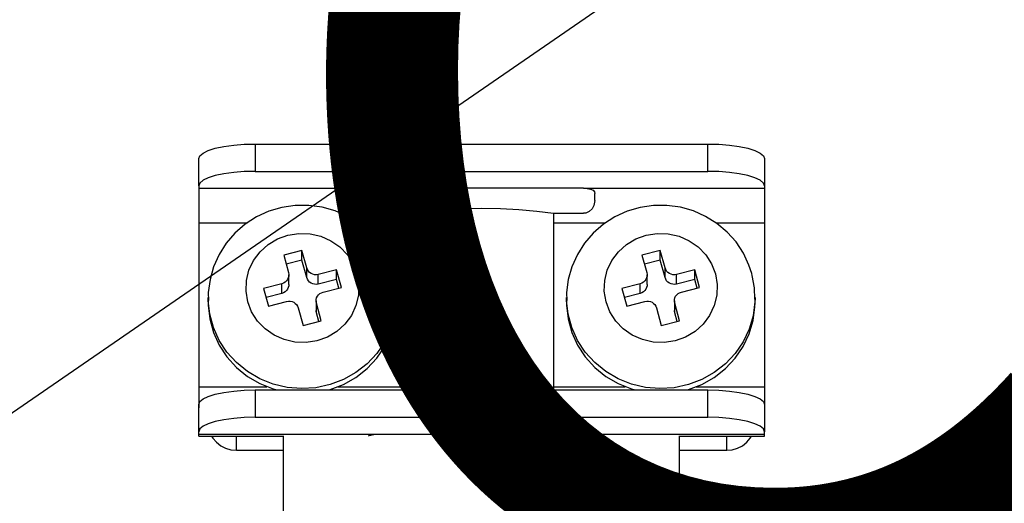
# Model space of a CAD drawing. Units: millimetres. Extents: x -53 to 1062, y 48 to 1253.
# Drawn here: x 146 to 195, y 349 to 373 of the extents above; entities that cross this region are included whole.
import ezdxf

# ---------------------------------------------------------------- set-up
doc = ezdxf.new("R2010")
doc.units = ezdxf.units.MM
doc.layers.add('COTES', color=2, linetype='Continuous', lineweight=5)
doc.styles.add('ROMANS', font='ARIAL.TTF')

# ---------------------------------------------------------------- blocks, each defined once
blk = doc.blocks.new('ALZADO')
for p, q in [((116.038, 332.547), (196.914, 388.287)), ((155.384, 365.961), (155.641, 366.084)), ((155.641, 366.084), (155.986, 366.192)), ((155.986, 366.192), (156.407, 366.28)), ((156.407, 366.28), (156.887, 366.346)), ((156.887, 366.346), (157.408, 366.387)), ((157.408, 366.387), (157.95, 366.4)), ((157.95, 366.4), (180.173, 366.4)), ((157.95, 366.4), (157.95, 365.058)), ((180.173, 365.058), (180.173, 366.4)), ((180.173, 366.4), (180.714, 366.387)), ((180.714, 366.387), (181.236, 366.346)), ((181.236, 366.346), (181.716, 366.28)), ((181.716, 366.28), (182.137, 366.192)), ((182.137, 366.192), (182.482, 366.084)), ((182.482, 366.084), (182.739, 365.961)), ((155.173, 365.689), (155.226, 365.828)), ((155.173, 364.346), (155.173, 365.689)), ((155.226, 365.828), (155.384, 365.961)), ((182.739, 365.961), (182.897, 365.828)), ((182.897, 365.828), (182.95, 365.689)), ((182.95, 365.689), (182.95, 364.346)), ((157.408, 365.044), (156.887, 365.003)), ((157.95, 365.058), (157.408, 365.044)), ((157.95, 365.058), (180.173, 365.058)), ((180.714, 365.044), (180.173, 365.058)), ((181.236, 365.003), (180.714, 365.044)), ((155.384, 364.619), (155.226, 364.485)), ((155.641, 364.742), (155.384, 364.619)), ((155.986, 364.849), (155.641, 364.742)), ((156.407, 364.938), (155.986, 364.849)), ((156.887, 365.003), (156.407, 364.938)), ((181.716, 364.938), (181.236, 365.003)), ((182.137, 364.849), (181.716, 364.938)), ((182.482, 364.742), (182.137, 364.849)), ((182.739, 364.619), (182.482, 364.742)), ((182.897, 364.485), (182.739, 364.619)), ((155.226, 364.485), (155.173, 364.346)), ((155.173, 364.346), (155.173, 364.228)), ((155.173, 364.228), (155.173, 362.53)), ((155.173, 364.228), (164.061, 364.228)), ((163.506, 363.974), (163.533, 364.078)), ((163.533, 364.078), (163.618, 364.154)), ((163.618, 364.154), (163.746, 364.199)), ((163.746, 364.199), (163.91, 364.222)), ((163.91, 364.222), (164.061, 364.228)), ((174.061, 364.228), (164.061, 364.228)), ((174.061, 364.228), (182.95, 364.228)), ((174.061, 364.228), (174.245, 364.22)), ((174.245, 364.22), (174.408, 364.192)), ((174.408, 364.192), (174.531, 364.138)), ((174.531, 364.138), (174.6, 364.058)), ((174.6, 364.058), (174.617, 363.974)), ((182.95, 364.346), (182.897, 364.485)), ((182.95, 364.346), (182.95, 364.228)), ((182.95, 364.228), (182.95, 362.53)), ((163.506, 363.974), (163.506, 363.628)), ((163.541, 363.394), (163.506, 363.628)), ((174.617, 363.628), (174.576, 363.378)), ((174.617, 363.628), (174.617, 363.974)), ((158.61, 363.095), (158.007, 362.818)), ((159.248, 363.284), (158.61, 363.095)), ((159.906, 363.381), (159.248, 363.284)), ((160.571, 363.385), (159.906, 363.381)), ((161.228, 363.295), (160.571, 363.385)), ((161.865, 363.115), (161.228, 363.295)), ((162.469, 362.848), (161.865, 363.115)), ((163.617, 363.239), (163.541, 363.394)), ((163.735, 363.111), (163.617, 363.239)), ((163.888, 363.027), (163.735, 363.111)), ((165.532, 362.998), (166.358, 363.104)), ((166.358, 363.104), (167.232, 363.181)), ((167.232, 363.181), (168.139, 363.228)), ((168.139, 363.228), (169.061, 363.244)), ((169.061, 363.244), (169.984, 363.228)), ((169.984, 363.228), (170.891, 363.181)), ((170.891, 363.181), (171.765, 363.104)), ((171.765, 363.104), (172.591, 362.998)), ((174.488, 363.214), (174.348, 363.082)), ((174.576, 363.378), (174.488, 363.214)), ((176.203, 363.095), (175.599, 362.818)), ((176.841, 363.284), (176.203, 363.095)), ((177.499, 363.381), (176.841, 363.284)), ((178.163, 363.385), (177.499, 363.381)), ((178.821, 363.295), (178.163, 363.385)), ((179.458, 363.115), (178.821, 363.295)), ((180.061, 362.848), (179.458, 363.115)), ((158.007, 362.818), (157.45, 362.459)), ((163.027, 362.499), (162.469, 362.848)), ((164.061, 362.998), (163.888, 363.027)), ((164.061, 362.998), (165.532, 362.998)), ((165.532, 362.998), (165.532, 354.317)), ((172.591, 362.998), (174.061, 362.998)), ((172.591, 362.998), (172.591, 354.317)), ((174.184, 363.012), (174.061, 362.998)), ((174.348, 363.082), (174.184, 363.012)), ((175.599, 362.818), (175.042, 362.459)), ((180.619, 362.499), (180.061, 362.848)), ((155.173, 362.53), (155.173, 354.474)), ((155.173, 362.53), (157.559, 362.53)), ((157.45, 362.459), (156.951, 362.026)), ((162.978, 362.53), (165.532, 362.53)), ((163.528, 362.077), (163.027, 362.499)), ((172.591, 362.53), (175.151, 362.53)), ((175.042, 362.459), (174.543, 362.026)), ((180.571, 362.53), (182.95, 362.53)), ((181.12, 362.077), (180.619, 362.499)), ((182.95, 362.53), (182.95, 354.474)), ((156.951, 362.026), (156.521, 361.526)), ((158.581, 361.467), (159.044, 361.743)), ((159.044, 361.743), (159.554, 361.927)), ((159.554, 361.927), (160.091, 362.012)), ((160.091, 362.012), (160.636, 361.993)), ((160.636, 361.993), (161.166, 361.872)), ((161.166, 361.872), (161.661, 361.653)), ((161.661, 361.653), (162.103, 361.345)), ((163.962, 361.589), (163.528, 362.077)), ((174.543, 362.026), (174.114, 361.526)), ((176.173, 361.467), (176.636, 361.743)), ((176.636, 361.743), (177.147, 361.927)), ((177.147, 361.927), (177.684, 362.012)), ((177.684, 362.012), (178.228, 361.993)), ((178.228, 361.993), (178.758, 361.872)), ((178.758, 361.872), (179.254, 361.653)), ((179.254, 361.653), (179.695, 361.345)), ((181.555, 361.589), (181.12, 362.077)), ((156.521, 361.526), (156.169, 360.972)), ((158.182, 361.108), (158.581, 361.467)), ((160.239, 361.177), (159.343, 360.947)), ((160.476, 360.311), (160.239, 361.177)), ((160.239, 360.703), (160.239, 361.177)), ((162.103, 361.345), (162.474, 360.96)), ((164.321, 361.045), (163.962, 361.589)), ((174.114, 361.526), (173.762, 360.972)), ((175.775, 361.108), (176.173, 361.467)), ((177.831, 361.177), (176.936, 360.947)), ((178.068, 360.311), (177.831, 361.177)), ((177.831, 360.703), (177.831, 361.177)), ((179.695, 361.345), (180.066, 360.96)), ((181.914, 361.045), (181.555, 361.589)), ((156.169, 360.972), (155.902, 360.375)), ((157.637, 360.202), (157.864, 360.681)), ((157.864, 360.681), (158.182, 361.108)), ((159.343, 360.947), (159.581, 360.082)), ((160.239, 360.703), (159.465, 360.504)), ((160.476, 359.837), (160.239, 360.703)), ((162.474, 360.96), (162.76, 360.512)), ((164.598, 360.457), (164.321, 361.045)), ((173.762, 360.972), (173.495, 360.375)), ((175.23, 360.202), (175.456, 360.681)), ((175.456, 360.681), (175.775, 361.108)), ((176.936, 360.947), (177.173, 360.082)), ((177.831, 360.703), (177.057, 360.504)), ((178.068, 359.837), (177.831, 360.703)), ((180.066, 360.96), (180.353, 360.512)), ((182.19, 360.457), (181.914, 361.045)), ((155.902, 360.375), (155.725, 359.747)), ((157.512, 359.69), (157.637, 360.202)), ((160.476, 359.837), (160.476, 360.311)), ((160.507, 360.229), (160.476, 360.311)), ((160.555, 360.155), (160.507, 360.229)), ((161.937, 360.223), (161.042, 359.993)), ((162.174, 359.357), (161.937, 360.223)), ((161.937, 359.748), (161.937, 360.223)), ((162.76, 360.512), (162.95, 360.019)), ((164.736, 360.034), (164.598, 360.457)), ((173.495, 360.375), (173.318, 359.747)), ((175.105, 359.69), (175.23, 360.202)), ((178.068, 359.837), (178.068, 360.311)), ((178.1, 360.229), (178.068, 360.311)), ((178.148, 360.155), (178.1, 360.229)), ((179.529, 360.223), (178.634, 359.993)), ((179.766, 359.357), (179.529, 360.223)), ((179.529, 359.748), (179.529, 360.223)), ((180.353, 360.512), (180.543, 360.019)), ((182.329, 360.034), (182.19, 360.457)), ((155.725, 359.747), (155.642, 359.101)), ((159.533, 359.743), (159.48, 359.672)), ((159.571, 359.823), (159.533, 359.743)), ((159.592, 359.908), (159.571, 359.823)), ((159.581, 360.082), (159.595, 359.996)), ((159.595, 359.996), (159.592, 359.908)), ((159.596, 359.494), (159.596, 359.968)), ((160.507, 359.755), (160.476, 359.837)), ((160.555, 359.68), (160.507, 359.755)), ((160.617, 360.09), (160.555, 360.155)), ((160.691, 360.039), (160.617, 360.09)), ((160.773, 360.003), (160.691, 360.039)), ((160.861, 359.982), (160.773, 360.003)), ((160.952, 359.979), (160.861, 359.982)), ((161.042, 359.993), (160.952, 359.979)), ((161.042, 359.519), (161.042, 359.993)), ((161.937, 359.748), (161.042, 359.519)), ((162.052, 359.326), (161.937, 359.748)), ((162.95, 360.019), (163.037, 359.5)), ((164.761, 359.939), (164.736, 360.034)), ((164.869, 359.333), (164.761, 359.939)), ((173.318, 359.747), (173.235, 359.101)), ((177.126, 359.743), (177.073, 359.672)), ((177.164, 359.823), (177.126, 359.743)), ((177.184, 359.908), (177.164, 359.823)), ((177.173, 360.082), (177.188, 359.996)), ((177.188, 359.996), (177.184, 359.908)), ((177.189, 359.494), (177.189, 359.968)), ((178.1, 359.755), (178.068, 359.837)), ((178.148, 359.68), (178.1, 359.755)), ((178.209, 360.09), (178.148, 360.155)), ((178.283, 360.039), (178.209, 360.09)), ((178.366, 360.003), (178.283, 360.039)), ((178.454, 359.982), (178.366, 360.003)), ((178.545, 359.979), (178.454, 359.982)), ((178.634, 359.993), (178.545, 359.979)), ((178.634, 359.519), (178.634, 359.993)), ((179.529, 359.748), (178.634, 359.519)), ((179.645, 359.326), (179.529, 359.748)), ((180.543, 360.019), (180.63, 359.5)), ((182.354, 359.939), (182.329, 360.034)), ((182.462, 359.333), (182.354, 359.939)), ((157.493, 359.164), (157.512, 359.69)), ((159.252, 359.535), (158.357, 359.306)), ((158.357, 359.306), (158.594, 358.441)), ((159.337, 359.566), (159.252, 359.535)), ((159.252, 359.061), (159.252, 359.535)), ((159.414, 359.612), (159.337, 359.566)), ((159.48, 359.672), (159.414, 359.612)), ((159.533, 359.269), (159.48, 359.197)), ((159.571, 359.348), (159.533, 359.269)), ((159.592, 359.434), (159.571, 359.348)), ((159.596, 359.494), (159.592, 359.434)), ((160.617, 359.616), (160.555, 359.68)), ((160.691, 359.565), (160.617, 359.616)), ((160.773, 359.529), (160.691, 359.565)), ((160.861, 359.508), (160.773, 359.529)), ((160.952, 359.505), (160.861, 359.508)), ((161.042, 359.519), (160.952, 359.505)), ((161.279, 359.128), (162.174, 359.357)), ((163.037, 359.5), (163.018, 358.973)), ((164.888, 358.786), (164.869, 359.333)), ((175.085, 359.164), (175.105, 359.69)), ((176.844, 359.535), (175.949, 359.306)), ((175.949, 359.306), (176.186, 358.441)), ((176.929, 359.566), (176.844, 359.535)), ((176.844, 359.061), (176.844, 359.535)), ((177.006, 359.612), (176.929, 359.566)), ((177.073, 359.672), (177.006, 359.612)), ((177.126, 359.269), (177.073, 359.197)), ((177.164, 359.348), (177.126, 359.269)), ((177.184, 359.434), (177.164, 359.348)), ((177.189, 359.494), (177.184, 359.434)), ((178.209, 359.616), (178.148, 359.68)), ((178.283, 359.565), (178.209, 359.616)), ((178.366, 359.529), (178.283, 359.565)), ((178.454, 359.508), (178.366, 359.529)), ((178.545, 359.505), (178.454, 359.508)), ((178.634, 359.519), (178.545, 359.505)), ((178.871, 359.128), (179.766, 359.357)), ((180.63, 359.5), (180.611, 358.973)), ((182.48, 358.786), (182.462, 359.333)), ((155.636, 358.857), (155.636, 358.62)), ((155.637, 358.727), (155.636, 358.857)), ((155.642, 359.101), (155.649, 358.716)), ((157.58, 358.644), (157.493, 359.164)), ((159.252, 359.061), (158.478, 358.863)), ((159.337, 359.092), (159.252, 359.061)), ((159.414, 359.138), (159.337, 359.092)), ((159.48, 359.197), (159.414, 359.138)), ((160.935, 358.668), (160.938, 358.755)), ((160.938, 358.755), (160.959, 358.841)), ((160.959, 358.841), (160.997, 358.92)), ((160.997, 358.92), (161.05, 358.992)), ((161.05, 358.992), (161.117, 359.051)), ((161.117, 359.051), (161.194, 359.098)), ((161.194, 359.098), (161.279, 359.128)), ((163.018, 358.973), (162.893, 358.461)), ((164.894, 358.788), (164.89, 358.645)), ((164.895, 358.857), (164.894, 358.788)), ((164.895, 358.62), (164.895, 358.857)), ((173.228, 358.857), (173.228, 358.62)), ((173.23, 358.727), (173.228, 358.857)), ((173.235, 359.101), (173.242, 358.716)), ((175.173, 358.644), (175.085, 359.164)), ((176.844, 359.061), (176.07, 358.863)), ((176.929, 359.092), (176.844, 359.061)), ((177.006, 359.138), (176.929, 359.092)), ((177.073, 359.197), (177.006, 359.138)), ((178.528, 358.668), (178.531, 358.755)), ((178.531, 358.755), (178.552, 358.841)), ((178.552, 358.841), (178.59, 358.92)), ((178.59, 358.92), (178.643, 358.992)), ((178.643, 358.992), (178.709, 359.051)), ((178.709, 359.051), (178.786, 359.098)), ((178.786, 359.098), (178.871, 359.128)), ((180.611, 358.973), (180.486, 358.461)), ((182.487, 358.788), (182.482, 358.645)), ((182.487, 358.62), (182.487, 358.857)), ((182.487, 358.857), (182.487, 358.788)), ((155.636, 358.62), (155.637, 358.49)), ((155.638, 358.72), (155.637, 358.727)), ((155.637, 358.49), (155.712, 357.809)), ((155.712, 358.046), (155.638, 358.72)), ((157.77, 358.151), (157.58, 358.644)), ((158.594, 358.441), (159.489, 358.67)), ((159.489, 358.67), (159.578, 358.684)), ((159.578, 358.684), (159.669, 358.681)), ((159.669, 358.681), (159.757, 358.661)), ((159.757, 358.661), (159.84, 358.624)), ((159.84, 358.624), (159.913, 358.573)), ((159.913, 358.573), (159.975, 358.509)), ((159.975, 358.509), (160.023, 358.434)), ((160.023, 358.434), (160.055, 358.352)), ((160.055, 358.352), (160.292, 357.487)), ((160.934, 358.696), (160.934, 358.221)), ((160.95, 358.581), (160.935, 358.668)), ((161.187, 357.716), (160.95, 358.581)), ((160.95, 358.107), (160.95, 358.581)), ((162.893, 358.461), (162.667, 357.982)), ((164.89, 358.645), (164.802, 357.965)), ((164.802, 357.728), (164.89, 358.408)), ((164.89, 358.408), (164.895, 358.62)), ((173.228, 358.62), (173.23, 358.49)), ((173.23, 358.72), (173.23, 358.727)), ((173.305, 358.046), (173.23, 358.72)), ((173.23, 358.49), (173.305, 357.809)), ((175.363, 358.151), (175.173, 358.644)), ((176.186, 358.441), (177.081, 358.67)), ((177.081, 358.67), (177.171, 358.684)), ((177.171, 358.684), (177.261, 358.681)), ((177.261, 358.681), (177.35, 358.661)), ((177.35, 358.661), (177.432, 358.624)), ((177.432, 358.624), (177.506, 358.573)), ((177.506, 358.573), (177.568, 358.509)), ((177.568, 358.509), (177.616, 358.434)), ((177.616, 358.434), (177.647, 358.352)), ((177.647, 358.352), (177.884, 357.487)), ((178.527, 358.696), (178.527, 358.221)), ((178.542, 358.581), (178.528, 358.668)), ((178.779, 357.716), (178.542, 358.581)), ((178.542, 358.107), (178.542, 358.581)), ((180.486, 358.461), (180.259, 357.982)), ((182.482, 358.645), (182.394, 357.965)), ((182.394, 357.728), (182.482, 358.408)), ((182.482, 358.408), (182.487, 358.62)), ((155.894, 357.384), (155.712, 358.046)), ((155.712, 357.809), (155.894, 357.147)), ((158.057, 357.703), (157.77, 358.151)), ((160.935, 358.193), (160.934, 358.221)), ((160.95, 358.107), (160.935, 358.193)), ((161.065, 357.685), (160.95, 358.107)), ((162.667, 357.982), (162.348, 357.555)), ((164.802, 357.965), (164.608, 357.306)), ((173.486, 357.384), (173.305, 358.046)), ((173.305, 357.809), (173.486, 357.147)), ((175.649, 357.703), (175.363, 358.151)), ((178.528, 358.193), (178.527, 358.221)), ((178.542, 358.107), (178.528, 358.193)), ((178.658, 357.685), (178.542, 358.107)), ((180.259, 357.982), (179.941, 357.555)), ((182.394, 357.965), (182.2, 357.306)), ((156.178, 356.756), (155.894, 357.384)), ((158.428, 357.318), (158.057, 357.703)), ((158.869, 357.01), (158.428, 357.318)), ((160.292, 357.487), (161.187, 357.716)), ((162.348, 357.555), (161.95, 357.197)), ((164.608, 357.306), (164.312, 356.683)), ((164.608, 357.069), (164.802, 357.728)), ((173.77, 356.756), (173.486, 357.384)), ((176.02, 357.318), (175.649, 357.703)), ((176.462, 357.01), (176.02, 357.318)), ((177.884, 357.487), (178.779, 357.716)), ((179.941, 357.555), (179.542, 357.197)), ((182.2, 357.306), (181.904, 356.683)), ((182.2, 357.069), (182.394, 357.728)), ((155.894, 357.147), (156.178, 356.519)), ((159.365, 356.791), (158.869, 357.01)), ((161.487, 356.92), (160.976, 356.736)), ((161.95, 357.197), (161.487, 356.92)), ((164.312, 356.446), (164.608, 357.069)), ((173.486, 357.147), (173.77, 356.519)), ((176.957, 356.791), (176.462, 357.01)), ((179.079, 356.92), (178.569, 356.736)), ((179.542, 357.197), (179.079, 356.92)), ((181.904, 356.446), (182.2, 357.069)), ((156.557, 356.178), (156.178, 356.756)), ((156.178, 356.519), (156.557, 355.94)), ((159.895, 356.67), (159.365, 356.791)), ((160.439, 356.652), (159.895, 356.67)), ((160.976, 356.736), (160.439, 356.652)), ((164.312, 356.683), (163.921, 356.112)), ((163.921, 355.875), (164.312, 356.446)), ((174.15, 356.178), (173.77, 356.756)), ((173.77, 356.519), (174.15, 355.94)), ((177.487, 356.67), (176.957, 356.791)), ((178.031, 356.652), (177.487, 356.67)), ((178.569, 356.736), (178.031, 356.652)), ((181.904, 356.683), (181.513, 356.112)), ((181.513, 355.875), (181.904, 356.446)), ((157.024, 355.662), (156.557, 356.178)), ((156.557, 355.94), (157.024, 355.425)), ((163.921, 356.112), (163.444, 355.604)), ((163.444, 355.367), (163.921, 355.875)), ((174.617, 355.662), (174.15, 356.178)), ((174.15, 355.94), (174.617, 355.425)), ((181.513, 356.112), (181.037, 355.604)), ((181.037, 355.367), (181.513, 355.875)), ((157.567, 355.221), (157.024, 355.662)), ((157.024, 355.425), (157.567, 354.984)), ((163.444, 355.604), (162.893, 355.173)), ((162.893, 354.936), (163.444, 355.367)), ((175.159, 355.221), (174.617, 355.662)), ((174.617, 355.425), (175.159, 354.984)), ((181.037, 355.604), (180.486, 355.173)), ((180.486, 354.936), (181.037, 355.367)), ((158.173, 354.865), (157.567, 355.221)), ((157.567, 354.984), (158.173, 354.628)), ((162.893, 355.173), (162.281, 354.829)), ((162.281, 354.592), (162.893, 354.936)), ((175.765, 354.865), (175.159, 355.221)), ((175.159, 354.984), (175.765, 354.628)), ((180.486, 355.173), (179.873, 354.829)), ((179.873, 354.592), (180.486, 354.936)), ((155.173, 354.474), (155.173, 353.441)), ((155.173, 354.474), (158.523, 354.474)), ((158.827, 354.603), (158.173, 354.865)), ((158.173, 354.628), (158.827, 354.366)), ((159.516, 354.441), (158.827, 354.603)), ((160.222, 354.382), (159.516, 354.441)), ((160.929, 354.428), (160.222, 354.382)), ((161.621, 354.578), (160.929, 354.428)), ((162.281, 354.829), (161.621, 354.578)), ((161.621, 354.341), (162.281, 354.592)), ((162.007, 354.474), (165.532, 354.474)), ((172.591, 354.474), (176.115, 354.474)), ((176.42, 354.603), (175.765, 354.865)), ((175.765, 354.628), (176.42, 354.366)), ((177.109, 354.441), (176.42, 354.603)), ((177.815, 354.382), (177.109, 354.441)), ((178.522, 354.428), (177.815, 354.382)), ((179.214, 354.578), (178.522, 354.428)), ((179.873, 354.829), (179.214, 354.578)), ((179.214, 354.341), (179.873, 354.592)), ((179.6, 354.474), (182.95, 354.474)), ((182.95, 354.474), (182.95, 353.441)), ((155.384, 353.878), (155.641, 354.001)), ((155.641, 354.001), (155.986, 354.109)), ((155.986, 354.109), (156.407, 354.197)), ((156.407, 354.197), (156.887, 354.263)), ((156.887, 354.263), (157.408, 354.303)), ((157.408, 354.303), (157.95, 354.317)), ((157.95, 354.317), (180.173, 354.317)), ((157.95, 354.317), (157.95, 352.974)), ((158.827, 354.366), (158.995, 354.317)), ((161.535, 354.317), (161.621, 354.341)), ((176.42, 354.366), (176.587, 354.317)), ((179.128, 354.317), (179.214, 354.341)), ((180.173, 352.974), (180.173, 354.317)), ((180.173, 354.317), (180.714, 354.303)), ((180.714, 354.303), (181.236, 354.263)), ((181.236, 354.263), (181.716, 354.197)), ((181.716, 354.197), (182.137, 354.109)), ((182.137, 354.109), (182.482, 354.001)), ((182.482, 354.001), (182.739, 353.878)), ((155.173, 353.606), (155.226, 353.744)), ((155.173, 352.263), (155.173, 353.606)), ((155.226, 353.744), (155.384, 353.878)), ((182.739, 353.878), (182.897, 353.744)), ((182.897, 353.744), (182.95, 353.606)), ((182.95, 353.606), (182.95, 352.263)), ((157.408, 352.961), (156.887, 352.92)), ((157.95, 352.974), (157.408, 352.961)), ((157.95, 352.974), (180.173, 352.974)), ((180.714, 352.961), (180.173, 352.974)), ((181.236, 352.92), (180.714, 352.961)), ((155.384, 352.535), (155.226, 352.402)), ((155.641, 352.658), (155.384, 352.535)), ((155.986, 352.766), (155.641, 352.658)), ((156.407, 352.854), (155.986, 352.766)), ((156.887, 352.92), (156.407, 352.854)), ((181.716, 352.854), (181.236, 352.92)), ((182.137, 352.766), (181.716, 352.854)), ((182.482, 352.658), (182.137, 352.766)), ((182.739, 352.535), (182.482, 352.658)), ((182.897, 352.402), (182.739, 352.535)), ((155.226, 352.402), (155.173, 352.263)), ((155.173, 352.145), (155.173, 352.263)), ((155.173, 352.052), (155.173, 352.145)), ((155.173, 352.145), (164.061, 352.145)), ((155.173, 352.052), (159.339, 352.052)), ((155.806, 352.052), (155.87, 351.95)), ((157.024, 351.353), (157.024, 352.052)), ((159.339, 347.926), (159.339, 352.057)), ((163.506, 352.057), (163.536, 352.073)), ((163.536, 352.073), (163.625, 352.098)), ((163.625, 352.098), (163.762, 352.123)), ((163.762, 352.123), (163.932, 352.141)), ((163.932, 352.141), (164.061, 352.145)), ((164.061, 352.145), (174.061, 352.145)), ((174.061, 352.145), (182.95, 352.145)), ((174.061, 352.145), (174.245, 352.137)), ((174.245, 352.137), (174.408, 352.116)), ((174.408, 352.116), (174.532, 352.09)), ((174.532, 352.09), (174.603, 352.067)), ((174.603, 352.067), (174.617, 352.057)), ((178.784, 347.926), (178.784, 352.057)), ((178.784, 352.052), (182.95, 352.052)), ((181.098, 351.353), (181.098, 352.052)), ((182.253, 351.95), (182.317, 352.052)), ((182.95, 352.263), (182.897, 352.402)), ((182.95, 352.145), (182.95, 352.263)), ((182.95, 352.052), (182.95, 352.145)), ((155.87, 351.95), (156.042, 351.747)), ((156.042, 351.747), (156.253, 351.58)), ((156.253, 351.58), (156.493, 351.456)), ((181.63, 351.456), (181.87, 351.58)), ((181.87, 351.58), (182.081, 351.747)), ((182.081, 351.747), (182.253, 351.95)), ((156.493, 351.456), (156.753, 351.379)), ((156.753, 351.379), (157.024, 351.353)), ((157.024, 351.353), (159.339, 351.353)), ((178.784, 351.353), (181.098, 351.353)), ((181.098, 351.353), (181.369, 351.379)), ((181.369, 351.379), (181.63, 351.456))]:
    blk.add_line(p, q)
at = {"layer": 'COTES', "style": 'ROMANS'}
blk.add_text('CAHORS', height=50, dxfattribs=at).set_placement((157.466, 344.872))

msp = doc.modelspace()

# ---------------------------------------------------------------- block references
msp.add_blockref('ALZADO', (0, 0))

doc.saveas('drawing.dxf')
